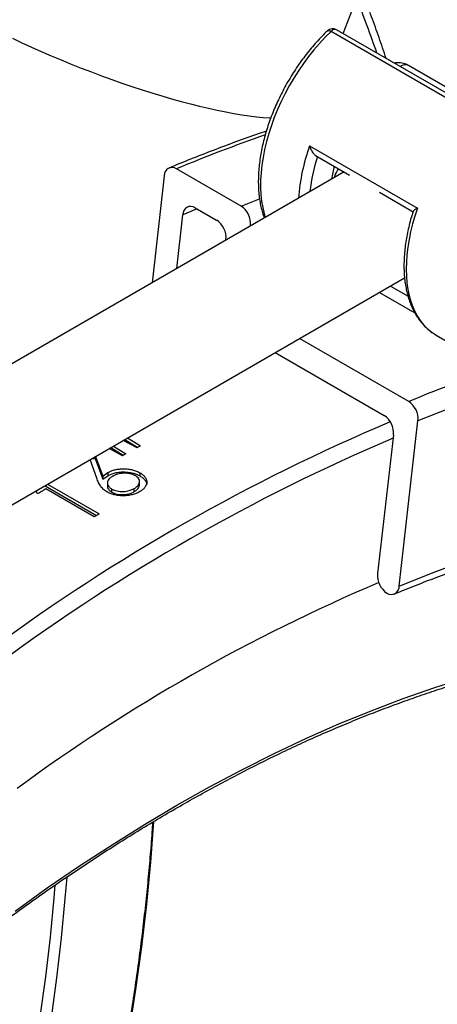
# Model space of a CAD drawing. Units: millimetres. Extents: x 0 to 420, y 0 to 297.
# Drawn here: x 348 to 357, y 153 to 174 of the extents above; entities that cross this region are included whole.
import ezdxf

# ---------------------------------------------------------------- set-up
doc = ezdxf.new("R2010")
doc.units = ezdxf.units.MM

msp = doc.modelspace()

# ---------------------------------------------------------------- linework, layer by layer
at = {"color": 7, "linetype": 'Continuous', "lineweight": 25}
for p, q in [((354.583, 174.076), (356.496, 179.006)), ((358.324, 171.811), (354.317, 174.124)), ((358.444, 171.847), (354.437, 174.16)), ((358.07, 172.064), (355.831, 173.357)), ((358.247, 172.087), (356.008, 173.38)), ((353.849, 171.625), (356.206, 170.265)), ((353.981, 171.415), (354.724, 170.987)), ((352.355, 170.307), (350.941, 171.124)), ((354.601, 171.058), (344.711, 165.349)), ((350.672, 170.971), (350.407, 168.637)), ((355.375, 170.611), (356.11, 170.186)), ((351.347, 170.275), (351.818, 170.003)), ((350.945, 168.947), (351.078, 170.122)), ((352.557, 169.878), (352.558, 169.883)), ((352.021, 169.578), (352.02, 169.568)), ((347.04, 163.614), (355.924, 168.743)), ((355.373, 168.425), (356.148, 167.977)), ((356.612, 167.494), (356.615, 167.492)), ((356.615, 167.492), (357.44, 167.016)), ((356.015, 166.043), (353.631, 167.419)), ((353.098, 167.112), (355.478, 165.738)), ((355.807, 162.013), (356.217, 165.618)), ((355.68, 165.314), (355.336, 162.285)), ((350.079, 165.034), (349.777, 165.194)), ((349.815, 165.216), (350.093, 165.041)), ((349.873, 165.25), (350.153, 165.073)), ((349.762, 164.861), (349.469, 165.016)), ((349.507, 165.038), (349.777, 164.869)), ((349.565, 165.072), (349.836, 164.901)), ((349.207, 164.347), (349.052, 164.775)), ((349.084, 164.794), (349.166, 164.799)), ((349.166, 164.842), (349.166, 164.799)), ((349.166, 164.799), (349.331, 164.348)), ((349.174, 164.846), (349.331, 164.416)), ((349.331, 164.416), (349.442, 164.492)), ((349.442, 164.492), (349.442, 164.424)), ((350.141, 164.487), (350.14, 164.419)), ((348.122, 164.239), (349.248, 163.589)), ((349.331, 164.348), (349.442, 164.424)), ((349.331, 164.416), (349.331, 164.348)), ((347.903, 164.025), (347.872, 164.094)), ((348.07, 164.209), (348.071, 164.202)), ((348.071, 164.202), (349.191, 163.555)), ((349.142, 163.525), (348.085, 164.135)), ((349.528, 164.064), (349.528, 164.132)), ((350.018, 164.076), (350.018, 164.145))]:
    msp.add_line(p, q, dxfattribs=at)
at = {"color": 8, "linetype": 'Continuous', "lineweight": 25}
for p, q in [((355.831, 173.357), (355.812, 173.367)), ((352.355, 170.307), (352.756, 170.471)), ((351.39, 170.25), (351.078, 170.122)), ((352.584, 169.893), (352.558, 169.883)), ((355.613, 168.563), (355.999, 168.34))]:
    msp.add_line(p, q, dxfattribs=at)
at = {"color": 8, "linetype": 'Continuous', "lineweight": 25, "flags": 128}
for points in [[(354.317, 174.124), (354.189, 173.997), (354.064, 173.862), (353.943, 173.721), (353.825, 173.573), (353.712, 173.421), (353.604, 173.263), (353.501, 173.1), (353.404, 172.934), (353.312, 172.765), (353.227, 172.593), (353.149, 172.42), (353.077, 172.245), (353.013, 172.069), (352.956, 171.893), (352.906, 171.718), (352.865, 171.544), (352.831, 171.373), (352.805, 171.204), (352.788, 171.038), (352.779, 170.875), (352.778, 170.718), (352.785, 170.565), (352.801, 170.418), (352.825, 170.277), (352.857, 170.142), (352.88, 170.065)], [(354.239, 174.137), (354.245, 174.141), (354.258, 174.144), (354.275, 174.142), (354.295, 174.135), (354.317, 174.124)], [(356.206, 170.265), (356.149, 170.092), (356.098, 169.92), (356.056, 169.748), (356.021, 169.579), (355.994, 169.412), (355.974, 169.248), (355.963, 169.087), (355.959, 168.931), (355.964, 168.779), (355.977, 168.632), (355.997, 168.492), (356.025, 168.357), (356.061, 168.229), (356.105, 168.108), (356.156, 167.995), (356.215, 167.89), (356.281, 167.793), (356.353, 167.705), (356.432, 167.626), (356.518, 167.556), (356.609, 167.496), (356.612, 167.494)], [(349.906, 152.261), (350.054, 153.204), (350.182, 154.14), (350.291, 155.069), (350.38, 155.989), (350.448, 156.878)], [(348.542, 155.661), (348.504, 155.194), (348.421, 154.332), (348.319, 153.463), (348.199, 152.586)], [(347.965, 152.612), (348.085, 153.485), (348.186, 154.351), (348.269, 155.209), (348.292, 155.491)]]:
    msp.add_lwpolyline(points, dxfattribs=at)
at = {"color": 7, "linetype": 'Continuous', "lineweight": 25, "flags": 128}
for points in [[(347.359, 173.972), (347.564, 173.876), (347.772, 173.78), (347.984, 173.685), (348.199, 173.592), (348.417, 173.501), (348.636, 173.411), (348.857, 173.323), (349.08, 173.238), (349.302, 173.155), (349.525, 173.074), (349.747, 172.996), (349.968, 172.921), (350.187, 172.849), (350.405, 172.781), (350.62, 172.715), (350.832, 172.654), (351.04, 172.596), (351.245, 172.541), (351.445, 172.491), (351.64, 172.445), (351.83, 172.403), (352.015, 172.365), (352.193, 172.332), (352.365, 172.303), (352.529, 172.279), (352.687, 172.259), (352.836, 172.243), (352.978, 172.233), (353.004, 172.231)], [(356.99, 165.928), (356.217, 165.618)], [(349.43, 164.268), (349.43, 164.234), (349.43, 164.2)], [(350.132, 164.226), (350.132, 164.261), (350.132, 164.295)], [(355.807, 162.013), (356.51, 162.294), (357.211, 162.555)], [(347.413, 154.92), (348.117, 155.423), (348.824, 155.906), (349.532, 156.368), (350.241, 156.81), (350.951, 157.23), (351.66, 157.629), (352.369, 158.006), (353.077, 158.361), (353.784, 158.694), (354.489, 159.005), (355.191, 159.293), (355.89, 159.558), (356.586, 159.8), (357.278, 160.018)]]:
    msp.add_lwpolyline(points, dxfattribs=at)
at = {"color": 8, "linetype": 'Continuous', "lineweight": 25}
for centre, radius, start, end in [((330.783, 165.182), 25.957, 19.0415, 21.834), ((354.402, 174.061), 0.106, 70.364, 143.2712), ((355.938, 173.224), 0.171, 65.7965, 128.8128), ((364.416, 138.708), 35.105, 109.186, 112.5721), ((357.813, 170.19), 4.215, 160.1004, 175.9967), ((357.783, 170.196), 3.951, 162.3443, 173.7238), ((368.777, 135.351), 33.239, 108.5672, 112.5783), ((372.158, 126.352), 42.591, 112.8593, 126.3281), ((372.262, 126.178), 42.44, 113.0103, 126.3647)]:
    msp.add_arc(centre, radius, start, end, dxfattribs=at)
at = {"color": 7, "linetype": 'Continuous', "lineweight": 25}
for centre, radius, start, end in [((354.354, 174.016), 0.167, 60.0027, 133.7411), ((350.845, 170.979), 0.173, 56.5464, 182.611), ((357.288, 170.503), 2.983, 166.8254, 172.3007), ((351.251, 170.13), 0.173, 56.5464, 182.611), ((352.101, 169.925), 0.459, 354.7336, 56.3555), ((351.564, 169.62), 0.459, 354.7336, 56.3555), ((355.76, 165.661), 0.459, 354.7336, 56.3555), ((355.223, 165.356), 0.459, 354.7336, 56.3555), ((369.908, 128.344), 41.705, 118.7688, 118.885), ((369.61, 128.892), 41.081, 118.2694, 118.3856), ((371.032, 125.944), 44.619, 120.9712, 121.2628), ((371.293, 125.707), 44.893, 121.1297, 121.4003), ((372.201, 125.345), 44.603, 120.971, 121.1296), ((370.536, 126.2), 38.965, 112.9188, 126.3161), ((355.793, 162.243), 0.459, 174.7336, 236.3555), ((355.634, 162.005), 0.173, 236.5464, 2.611)]:
    msp.add_arc(centre, radius, start, end, dxfattribs=at)
for points, knots in [([(355.521, 173.535), (355.47, 173.687), (355.368, 173.993), (355.204, 174.444), (355.07, 174.801), (354.988, 175.004), (354.965, 175.06)], [0, 0, 0, 0, 0.292523, 0.589237, 0.885908, 1, 1, 1, 1]), ([(354.239, 174.136), (354.217, 174.116), (354.156, 174.056), (354.056, 173.952), (353.94, 173.824), (353.828, 173.689), (353.72, 173.55), (353.616, 173.406), (353.516, 173.258), (353.421, 173.106), (353.331, 172.951), (353.247, 172.793), (353.168, 172.632), (353.094, 172.47), (353.027, 172.307), (352.966, 172.143), (352.912, 171.979), (352.864, 171.814), (352.824, 171.651), (352.79, 171.489), (352.763, 171.328), (352.744, 171.17), (352.732, 171.014), (352.727, 170.862), (352.73, 170.713), (352.741, 170.568), (352.759, 170.428), (352.785, 170.294), (352.817, 170.167), (352.844, 170.089), (352.857, 170.051)], [0, 0, 0, 0, 0.019248, 0.055649, 0.092029, 0.12839, 0.164734, 0.201064, 0.237385, 0.2737, 0.310012, 0.346325, 0.382642, 0.418966, 0.455302, 0.491652, 0.528021, 0.564413, 0.60083, 0.637275, 0.673751, 0.71026, 0.7468, 0.783371, 0.819968, 0.856581, 0.893193, 0.92978, 0.966313, 1, 1, 1, 1]), ([(356.008, 173.379), (356.001, 173.383), (355.976, 173.398), (355.929, 173.417), (355.869, 173.434), (355.809, 173.441), (355.753, 173.44), (355.718, 173.433), (355.703, 173.43)], [0, 0, 0, 0, 0.076673, 0.277765, 0.473961, 0.664478, 0.854068, 1, 1, 1, 1]), ([(352.904, 171.946), (352.865, 171.933), (352.662, 171.865), (352.294, 171.733), (351.801, 171.55), (351.315, 171.361), (350.974, 171.224), (350.799, 171.151), (350.78, 171.143)], [0, 0, 0, 0, 0.05537, 0.288051, 0.520744, 0.753449, 0.973933, 1, 1, 1, 1]), ([(353.849, 171.625), (353.849, 171.625), (353.857, 171.599), (353.871, 171.559), (353.897, 171.509), (353.923, 171.468), (353.952, 171.434), (353.974, 171.421), (353.982, 171.416)], [0, 0, 0, 0, 0.004111, 0.317233, 0.477854, 0.642604, 0.88026, 1, 1, 1, 1]), ([(356.206, 170.265), (356.206, 170.264), (356.186, 170.254), (356.158, 170.238), (356.132, 170.219), (356.117, 170.205), (356.115, 170.198), (356.114, 170.195)], [0, 0, 0, 0, 0.005241, 0.404441, 0.609218, 0.819257, 1, 1, 1, 1]), ([(356.113, 170.196), (356.102, 170.162), (356.073, 170.074), (356.034, 169.931), (355.995, 169.768), (355.964, 169.606), (355.939, 169.446), (355.922, 169.288), (355.912, 169.133), (355.909, 168.982), (355.915, 168.834), (355.927, 168.691), (355.948, 168.552), (355.976, 168.419), (356.011, 168.292), (356.054, 168.17), (356.104, 168.056), (356.162, 167.949), (356.226, 167.849), (356.297, 167.758), (356.374, 167.675), (356.457, 167.6), (356.536, 167.54), (356.59, 167.508), (356.612, 167.495)], [0, 0, 0, 0, 0.028981, 0.076203, 0.12346, 0.170754, 0.218089, 0.265466, 0.312885, 0.360341, 0.407828, 0.455332, 0.502825, 0.550277, 0.597645, 0.64488, 0.691925, 0.738721, 0.785218, 0.831381, 0.877202, 0.922702, 0.967937, 1, 1, 1, 1]), ([(356.18, 90.557), (356.265, 90.62), (356.511, 90.802), (356.917, 91.11), (357.398, 91.483), (357.877, 91.863), (358.356, 92.251), (358.832, 92.646), (359.307, 93.048), (359.781, 93.457), (360.252, 93.873), (360.722, 94.296), (361.189, 94.726), (361.655, 95.162), (362.118, 95.606), (362.579, 96.055), (363.037, 96.512), (363.493, 96.974), (363.946, 97.443), (364.397, 97.918), (364.844, 98.399), (365.289, 98.886), (365.731, 99.378), (366.169, 99.877), (366.605, 100.381), (367.037, 100.89), (367.465, 101.405), (367.89, 101.925), (368.312, 102.451), (368.73, 102.981), (369.144, 103.516), (369.554, 104.056), (369.961, 104.601), (370.363, 105.15), (370.761, 105.704), (371.155, 106.262), (371.545, 106.825), (371.93, 107.391), (372.311, 107.961), (372.687, 108.536), (373.059, 109.114), (373.426, 109.695), (373.788, 110.28), (374.145, 110.869), (374.498, 111.46), (374.845, 112.055), (375.188, 112.653), (375.525, 113.253), (375.857, 113.856), (376.183, 114.462), (376.504, 115.07), (376.82, 115.68), (377.13, 116.293), (377.435, 116.908), (377.734, 117.524), (378.027, 118.143), (378.315, 118.763), (378.596, 119.384), (378.872, 120.007), (379.142, 120.631), (379.406, 121.256), (379.663, 121.882), (379.915, 122.509), (380.16, 123.137), (380.399, 123.765), (380.632, 124.394), (380.858, 125.022), (381.079, 125.651), (381.292, 126.28), (381.499, 126.909), (381.7, 127.538), (381.894, 128.166), (382.081, 128.794), (382.262, 129.421), (382.436, 130.047), (382.603, 130.673), (382.763, 131.297), (382.917, 131.92), (383.064, 132.541), (383.204, 133.162), (383.336, 133.78), (383.462, 134.397), (383.581, 135.012), (383.693, 135.625), (383.798, 136.235), (383.896, 136.844), (383.987, 137.45), (384.071, 138.053), (384.148, 138.654), (384.217, 139.252), (384.279, 139.847), (384.335, 140.439), (384.383, 141.028), (384.423, 141.614), (384.457, 142.196), (384.483, 142.774), (384.503, 143.349), (384.514, 143.92), (384.519, 144.487), (384.517, 145.05), (384.507, 145.608), (384.49, 146.163), (384.466, 146.713), (384.434, 147.258), (384.395, 147.799), (384.35, 148.335), (384.296, 148.866), (384.236, 149.392), (384.169, 149.913), (384.094, 150.428), (384.012, 150.938), (383.923, 151.443), (383.827, 151.942), (383.724, 152.435), (383.613, 152.923), (383.496, 153.404), (383.371, 153.88), (383.24, 154.349), (383.102, 154.812), (382.956, 155.269), (382.804, 155.72), (382.645, 156.163), (382.479, 156.6), (382.306, 157.031), (382.126, 157.454), (381.94, 157.871), (381.746, 158.28), (381.547, 158.682), (381.34, 159.078), (381.127, 159.465), (380.908, 159.846), (380.682, 160.218), (380.45, 160.584), (380.211, 160.941), (379.966, 161.291), (379.715, 161.633), (379.458, 161.967), (379.194, 162.294), (378.925, 162.612), (378.649, 162.922), (378.368, 163.224), (378.081, 163.518), (377.788, 163.803), (377.489, 164.08), (377.184, 164.349), (376.874, 164.609), (376.559, 164.86), (376.238, 165.104), (375.911, 165.338), (375.581, 165.563), (375.357, 165.706), (375.246, 165.777)], [0, 0, 0, 0, 0.0035496, 0.0102903, 0.0170308, 0.0237711, 0.0305112, 0.0372512, 0.043991, 0.0507305, 0.0574699, 0.0642091, 0.0709482, 0.077687, 0.0844257, 0.0911642, 0.0979026, 0.1046407, 0.1113787, 0.1181166, 0.1248543, 0.1315919, 0.1383293, 0.1450666, 0.1518037, 0.1585407, 0.1652776, 0.1720144, 0.1787511, 0.1854877, 0.1922242, 0.1989606, 0.2056969, 0.2124331, 0.2191692, 0.2259053, 0.2326413, 0.2393773, 0.2461132, 0.2528491, 0.2595849, 0.2663207, 0.2730564, 0.2797922, 0.2865279, 0.2932637, 0.2999994, 0.3067351, 0.3134709, 0.3202066, 0.3269424, 0.3336782, 0.340414, 0.3471499, 0.3538858, 0.3606218, 0.3673578, 0.3740939, 0.3808301, 0.3875663, 0.3943026, 0.401039, 0.4077755, 0.4145121, 0.4212488, 0.4279856, 0.4347226, 0.4414596, 0.4481968, 0.4549341, 0.4616716, 0.4684092, 0.4751469, 0.4818848, 0.4886229, 0.4953611, 0.5020995, 0.5088381, 0.5155768, 0.5223157, 0.5290549, 0.5357942, 0.5425336, 0.5492733, 0.5560132, 0.5627533, 0.5694936, 0.576234, 0.5829747, 0.5897155, 0.5964566, 0.6031978, 0.6099392, 0.6166809, 0.6234226, 0.6301646, 0.6369067, 0.6436489, 0.6503913, 0.6571338, 0.6638764, 0.670619, 0.6773618, 0.6841045, 0.6908473, 0.6975901, 0.7043328, 0.7110754, 0.7178179, 0.7245603, 0.7313024, 0.7380442, 0.7447858, 0.7515269, 0.7582677, 0.765008, 0.7717477, 0.7784867, 0.7852251, 0.7919627, 0.7986994, 0.8054352, 0.81217, 0.8189037, 0.8256361, 0.8323673, 0.8390971, 0.8458254, 0.8525522, 0.8592774, 0.8660008, 0.8727225, 0.8794423, 0.8861602, 0.8928762, 0.8995902, 0.9063021, 0.9130121, 0.9197201, 0.926426, 0.93313, 0.9398321, 0.9465324, 0.9532309, 0.9599278, 0.9666232, 0.9733172, 0.98001, 0.9867018, 0.9933927, 1, 1, 1, 1]), ([(349.442, 164.492), (349.454, 164.498), (349.478, 164.511), (349.516, 164.528), (349.558, 164.543), (349.616, 164.558), (349.694, 164.571), (349.792, 164.575), (349.889, 164.57), (349.967, 164.556), (350.026, 164.539), (350.067, 164.524), (350.106, 164.507), (350.129, 164.494), (350.141, 164.487)], [0, 0, 0, 0, 0.062555, 0.125092, 0.187628, 0.25016, 0.375073, 0.50003, 0.624974, 0.749841, 0.812497, 0.874909, 0.937444, 1, 1, 1, 1]), ([(349.442, 164.424), (349.454, 164.43), (349.477, 164.443), (349.516, 164.46), (349.557, 164.474), (349.615, 164.49), (349.693, 164.503), (349.791, 164.507), (349.888, 164.501), (349.966, 164.487), (350.024, 164.47), (350.066, 164.455), (350.105, 164.438), (350.128, 164.425), (350.14, 164.419)], [0, 0, 0, 0, 0.062498, 0.12498, 0.187466, 0.249953, 0.374802, 0.499738, 0.624703, 0.749633, 0.812293, 0.874797, 0.937388, 1, 1, 1, 1]), ([(350.042, 164.425), (350.033, 164.429), (350.016, 164.438), (349.988, 164.45), (349.957, 164.46), (349.925, 164.468), (349.891, 164.473), (349.845, 164.477), (349.787, 164.477), (349.718, 164.471), (349.663, 164.459), (349.622, 164.447), (349.593, 164.436), (349.566, 164.423), (349.549, 164.414), (349.541, 164.41)], [0, 0, 0, 0, 0.062532, 0.125051, 0.187556, 0.250075, 0.312584, 0.375111, 0.500013, 0.624958, 0.749859, 0.813202, 0.87492, 0.937452, 1, 1, 1, 1]), ([(350.141, 164.487), (350.152, 164.48), (350.176, 164.466), (350.207, 164.443), (350.234, 164.418), (350.263, 164.383), (350.288, 164.336), (350.296, 164.278), (350.283, 164.221), (350.256, 164.175), (350.226, 164.14), (350.199, 164.116), (350.168, 164.093), (350.145, 164.079), (350.134, 164.072)], [0, 0, 0, 0, 0.06256, 0.125095, 0.187073, 0.250165, 0.375234, 0.499954, 0.62488, 0.749826, 0.813222, 0.874907, 0.937441, 1, 1, 1, 1]), ([(349.418, 164.073), (349.403, 164.082), (349.373, 164.101), (349.336, 164.132), (349.304, 164.166), (349.274, 164.204), (349.249, 164.248), (349.226, 164.296), (349.214, 164.33), (349.207, 164.347)], [0, 0, 0, 0, 0.125002, 0.249958, 0.374963, 0.499953, 0.663856, 0.825032, 1, 1, 1, 1]), ([(349.541, 164.41), (349.531, 164.403), (349.51, 164.391), (349.483, 164.37), (349.458, 164.344), (349.437, 164.311), (349.428, 164.273), (349.433, 164.234), (349.449, 164.2), (349.472, 164.173), (349.497, 164.151), (349.518, 164.138), (349.528, 164.132)], [0, 0, 0, 0, 0.083976, 0.166407, 0.250175, 0.375089, 0.499995, 0.62569, 0.749866, 0.833258, 0.916083, 1, 1, 1, 1]), ([(350.018, 164.145), (350.029, 164.151), (350.05, 164.163), (350.076, 164.185), (350.102, 164.211), (350.123, 164.244), (350.131, 164.276), (350.133, 164.302), (350.13, 164.328), (350.117, 164.359), (350.094, 164.386), (350.075, 164.402), (350.061, 164.413), (350.049, 164.42), (350.042, 164.425)], [0, 0, 0, 0, 0.083859, 0.166087, 0.250165, 0.375106, 0.500079, 0.563211, 0.62435, 0.750019, 0.87488, 0.906616, 0.937442, 1, 1, 1, 1]), ([(350.018, 164.076), (350.028, 164.083), (350.049, 164.095), (350.076, 164.116), (350.102, 164.142), (350.122, 164.175), (350.131, 164.205), (350.131, 164.222), (350.131, 164.226)], [0, 0, 0, 0, 0.1550043, 0.3070015, 0.4624313, 0.6934483, 0.9245925, 1, 1, 1, 1]), ([(350.14, 164.419), (350.151, 164.412), (350.175, 164.397), (350.206, 164.374), (350.233, 164.349), (350.261, 164.314), (350.283, 164.281), (350.285, 164.255), (350.286, 164.249)], [0, 0, 0, 0, 0.150954, 0.301846, 0.451291, 0.603593, 0.905262, 1, 1, 1, 1]), ([(350.134, 164.072), (350.122, 164.065), (350.097, 164.052), (350.058, 164.035), (350.015, 164.02), (349.955, 164.003), (349.875, 163.989), (349.776, 163.983), (349.676, 163.99), (349.596, 164.004), (349.536, 164.021), (349.494, 164.036), (349.454, 164.053), (349.43, 164.066), (349.418, 164.073)], [0, 0, 0, 0, 0.062557, 0.125086, 0.187609, 0.250168, 0.3751, 0.499995, 0.624269, 0.750757, 0.813121, 0.875431, 0.936991, 1, 1, 1, 1]), ([(349.431, 164.2), (349.432, 164.188), (349.433, 164.164), (349.449, 164.132), (349.472, 164.105), (349.497, 164.083), (349.518, 164.07), (349.528, 164.064)], [0, 0, 0, 0, 0.2285685, 0.4844272, 0.6562964, 0.8270167, 1, 1, 1, 1]), ([(349.528, 164.132), (349.536, 164.128), (349.553, 164.118), (349.59, 164.103), (349.641, 164.089), (349.708, 164.08), (349.777, 164.079), (349.845, 164.085), (349.903, 164.097), (349.948, 164.112), (349.985, 164.127), (350.007, 164.139), (350.018, 164.145)], [0, 0, 0, 0, 0.062565, 0.125106, 0.249967, 0.37488, 0.49986, 0.628198, 0.749806, 0.83382, 0.916041, 1, 1, 1, 1]), ([(349.528, 164.064), (349.536, 164.06), (349.553, 164.05), (349.59, 164.035), (349.641, 164.021), (349.708, 164.012), (349.777, 164.011), (349.845, 164.017), (349.902, 164.029), (349.948, 164.043), (349.985, 164.059), (350.007, 164.07), (350.018, 164.076)], [0, 0, 0, 0, 0.062626, 0.125225, 0.250184, 0.375154, 0.500146, 0.628457, 0.750002, 0.833956, 0.916111, 1, 1, 1, 1]), ([(355.699, 161.841), (355.779, 161.874), (356.01, 161.969), (356.391, 162.119), (356.843, 162.29), (357.293, 162.452), (357.742, 162.605), (358.19, 162.749), (358.635, 162.884), (359.079, 163.01), (359.521, 163.127), (359.961, 163.235), (360.399, 163.333), (360.835, 163.423), (361.268, 163.504), (361.699, 163.575), (362.127, 163.638), (362.553, 163.691), (362.976, 163.735), (363.396, 163.77), (363.814, 163.795), (364.228, 163.812), (364.64, 163.819), (365.048, 163.817), (365.452, 163.806), (365.854, 163.785), (366.252, 163.756), (366.646, 163.717), (367.037, 163.669), (367.424, 163.611), (367.807, 163.545), (368.186, 163.469), (368.562, 163.385), (368.933, 163.291), (369.3, 163.188), (369.662, 163.076), (370.02, 162.954), (370.374, 162.824), (370.723, 162.685), (371.068, 162.537), (371.407, 162.379), (371.671, 162.25), (371.819, 162.17), (371.858, 162.15)], [0, 0, 0, 0, 0.013137, 0.038126, 0.063116, 0.088106, 0.113098, 0.138091, 0.163086, 0.188084, 0.213083, 0.238085, 0.263091, 0.288099, 0.313112, 0.338129, 0.36315, 0.388176, 0.413208, 0.438246, 0.46329, 0.48834, 0.513398, 0.538464, 0.563537, 0.588619, 0.613709, 0.638808, 0.663917, 0.689034, 0.714161, 0.739298, 0.764443, 0.789598, 0.814761, 0.839933, 0.865113, 0.890301, 0.915495, 0.940695, 0.965901, 0.99111, 1, 1, 1, 1]), ([(372.813, 161.598), (372.886, 161.552), (373.064, 161.439), (373.342, 161.249), (373.646, 161.03), (373.945, 160.803), (374.239, 160.567), (374.526, 160.322), (374.809, 160.07), (375.085, 159.808), (375.356, 159.539), (375.621, 159.261), (375.88, 158.975), (376.133, 158.682), (376.38, 158.38), (376.621, 158.07), (376.856, 157.752), (377.084, 157.427), (377.307, 157.094), (377.523, 156.754), (377.733, 156.406), (377.937, 156.05), (378.134, 155.687), (378.324, 155.317), (378.508, 154.94), (378.686, 154.556), (378.857, 154.164), (379.022, 153.766), (379.179, 153.361), (379.33, 152.949), (379.475, 152.531), (379.612, 152.106), (379.743, 151.675), (379.867, 151.237), (379.984, 150.793), (380.094, 150.344), (380.198, 149.888), (380.294, 149.426), (380.383, 148.958), (380.466, 148.485), (380.541, 148.006), (380.61, 147.522), (380.671, 147.033), (380.725, 146.538), (380.772, 146.038), (380.813, 145.533), (380.846, 145.023), (380.871, 144.509), (380.89, 143.99), (380.902, 143.466), (380.906, 142.939), (380.904, 142.406), (380.894, 141.87), (380.877, 141.33), (380.853, 140.786), (380.822, 140.238), (380.783, 139.687), (380.738, 139.132), (380.685, 138.574), (380.626, 138.013), (380.559, 137.449), (380.485, 136.882), (380.404, 136.312), (380.316, 135.74), (380.221, 135.165), (380.119, 134.588), (380.01, 134.008), (379.894, 133.427), (379.772, 132.843), (379.642, 132.258), (379.505, 131.671), (379.362, 131.083), (379.212, 130.493), (379.055, 129.903), (378.891, 129.311), (378.721, 128.718), (378.544, 128.125), (378.36, 127.53), (378.17, 126.936), (377.974, 126.341), (377.77, 125.746), (377.561, 125.151), (377.345, 124.556), (377.123, 123.961), (376.894, 123.367), (376.66, 122.773), (376.419, 122.18), (376.172, 121.588), (375.919, 120.996), (375.66, 120.406), (375.395, 119.818), (375.124, 119.23), (374.848, 118.644), (374.566, 118.06), (374.278, 117.478), (373.985, 116.898), (373.686, 116.319), (373.382, 115.744), (373.072, 115.17), (372.757, 114.599), (372.437, 114.031), (372.112, 113.466), (371.781, 112.903), (371.446, 112.344), (371.106, 111.788), (370.761, 111.235), (370.411, 110.686), (370.057, 110.14), (369.698, 109.599), (369.335, 109.061), (368.967, 108.527), (368.596, 107.997), (368.22, 107.472), (367.839, 106.951), (367.455, 106.435), (367.067, 105.923), (366.675, 105.416), (366.28, 104.915), (365.88, 104.418), (365.478, 103.926), (365.072, 103.44), (364.662, 102.959), (364.25, 102.483), (363.834, 102.014), (363.415, 101.55), (362.993, 101.092), (362.569, 100.639), (362.141, 100.193), (361.712, 99.754), (361.279, 99.32), (360.845, 98.893), (360.408, 98.472), (359.969, 98.058), (359.527, 97.651), (359.084, 97.251), (358.639, 96.857), (358.192, 96.471), (357.744, 96.091), (357.294, 95.719), (356.843, 95.354), (356.39, 94.997), (355.944, 94.653), (355.605, 94.397), (355.417, 94.258), (355.374, 94.225)], [0, 0, 0, 0, 0.004973, 0.012121, 0.019269, 0.026415, 0.03356, 0.040704, 0.047846, 0.054986, 0.062123, 0.069259, 0.076392, 0.083523, 0.090651, 0.097776, 0.104899, 0.112019, 0.119137, 0.126252, 0.133364, 0.140475, 0.147583, 0.154688, 0.161792, 0.168893, 0.175993, 0.183091, 0.190188, 0.197283, 0.204376, 0.211468, 0.218559, 0.22565, 0.232739, 0.239827, 0.246915, 0.254002, 0.261088, 0.268174, 0.275259, 0.282344, 0.289429, 0.296514, 0.303598, 0.310683, 0.317767, 0.324851, 0.331935, 0.33902, 0.346104, 0.353188, 0.360273, 0.367357, 0.374442, 0.381527, 0.388612, 0.395698, 0.402783, 0.409869, 0.416955, 0.424041, 0.431127, 0.438214, 0.445301, 0.452388, 0.459475, 0.466563, 0.47365, 0.480738, 0.487827, 0.494915, 0.502004, 0.509093, 0.516182, 0.523271, 0.53036, 0.53745, 0.54454, 0.55163, 0.55872, 0.56581, 0.572901, 0.579991, 0.587082, 0.594173, 0.601264, 0.608355, 0.615446, 0.622538, 0.629629, 0.636721, 0.643812, 0.650904, 0.657996, 0.665088, 0.672179, 0.679271, 0.686363, 0.693455, 0.700547, 0.707639, 0.714731, 0.721823, 0.728915, 0.736007, 0.743099, 0.750191, 0.757283, 0.764374, 0.771466, 0.778558, 0.785649, 0.792741, 0.799832, 0.806923, 0.814014, 0.821105, 0.828196, 0.835287, 0.842378, 0.849468, 0.856558, 0.863649, 0.870739, 0.877828, 0.884918, 0.892007, 0.899097, 0.906186, 0.913274, 0.920363, 0.927451, 0.93454, 0.941628, 0.948715, 0.955803, 0.96289, 0.969977, 0.977064, 0.98415, 0.991236, 0.997949, 1, 1, 1, 1]), ([(323.894, 110.35), (323.894, 110.439), (323.895, 110.697), (323.901, 111.129), (323.915, 111.644), (323.937, 112.164), (323.966, 112.687), (324.002, 113.214), (324.045, 113.745), (324.095, 114.278), (324.153, 114.815), (324.217, 115.355), (324.289, 115.897), (324.367, 116.442), (324.453, 116.99), (324.545, 117.541), (324.645, 118.093), (324.752, 118.648), (324.865, 119.204), (324.986, 119.763), (325.113, 120.323), (325.248, 120.884), (325.389, 121.447), (325.537, 122.012), (325.691, 122.577), (325.853, 123.143), (326.02, 123.71), (326.195, 124.278), (326.376, 124.846), (326.564, 125.414), (326.758, 125.982), (326.959, 126.551), (327.166, 127.119), (327.379, 127.687), (327.598, 128.255), (327.824, 128.822), (328.056, 129.388), (328.294, 129.954), (328.538, 130.518), (328.788, 131.081), (329.043, 131.643), (329.305, 132.203), (329.572, 132.762), (329.845, 133.319), (330.124, 133.874), (330.408, 134.426), (330.697, 134.977), (330.992, 135.525), (331.292, 136.071), (331.598, 136.613), (331.908, 137.154), (332.224, 137.691), (332.545, 138.225), (332.87, 138.755), (333.2, 139.283), (333.535, 139.806), (333.875, 140.326), (334.219, 140.843), (334.567, 141.355), (334.92, 141.863), (335.277, 142.367), (335.639, 142.867), (336.004, 143.362), (336.373, 143.852), (336.746, 144.338), (337.123, 144.819), (337.504, 145.294), (337.888, 145.765), (338.275, 146.23), (338.666, 146.69), (339.06, 147.145), (339.457, 147.594), (339.858, 148.037), (340.261, 148.474), (340.667, 148.905), (341.076, 149.33), (341.487, 149.749), (341.901, 150.161), (342.317, 150.567), (342.735, 150.967), (343.156, 151.36), (343.578, 151.746), (344.003, 152.125), (344.429, 152.497), (344.857, 152.862), (345.287, 153.22), (345.718, 153.571), (346.151, 153.915), (346.584, 154.25), (347.019, 154.579), (347.455, 154.9), (347.891, 155.213), (348.329, 155.518), (348.767, 155.816), (349.206, 156.105), (349.645, 156.387), (350.084, 156.66), (350.523, 156.925), (350.963, 157.182), (351.403, 157.431), (351.842, 157.671), (352.281, 157.903), (352.72, 158.127), (353.158, 158.342), (353.595, 158.548), (354.032, 158.746), (354.468, 158.934), (354.903, 159.115), (355.336, 159.286), (355.769, 159.448), (356.2, 159.602), (356.63, 159.747), (357.058, 159.882), (357.484, 160.009), (357.909, 160.127), (358.332, 160.235), (358.753, 160.335), (359.171, 160.425), (359.588, 160.507), (360.002, 160.579), (360.413, 160.642), (360.822, 160.696), (361.229, 160.74), (361.632, 160.775), (362.033, 160.802), (362.431, 160.818), (362.826, 160.826), (363.217, 160.824), (363.605, 160.814), (363.99, 160.794), (364.372, 160.764), (364.749, 160.726), (365.123, 160.678), (365.494, 160.621), (365.86, 160.555), (366.223, 160.479), (366.581, 160.395), (366.935, 160.301), (367.285, 160.198), (367.631, 160.086), (367.972, 159.965), (368.309, 159.835), (368.64, 159.696), (368.896, 159.582), (369.039, 159.512), (369.074, 159.494)], [0, 0, 0, 0, 0.003706, 0.01075, 0.017795, 0.024839, 0.031884, 0.038929, 0.045974, 0.053019, 0.060064, 0.067109, 0.074154, 0.0812, 0.088245, 0.095291, 0.102337, 0.109383, 0.116429, 0.123475, 0.130522, 0.137568, 0.144615, 0.151661, 0.158708, 0.165755, 0.172802, 0.17985, 0.186897, 0.193944, 0.200992, 0.208039, 0.215087, 0.222135, 0.229183, 0.236231, 0.243279, 0.250327, 0.257375, 0.264423, 0.271471, 0.278519, 0.285568, 0.292616, 0.299664, 0.306713, 0.313761, 0.32081, 0.327858, 0.334907, 0.341955, 0.349004, 0.356052, 0.363101, 0.370149, 0.377198, 0.384246, 0.391294, 0.398343, 0.405391, 0.412439, 0.419487, 0.426536, 0.433584, 0.440632, 0.44768, 0.454728, 0.461776, 0.468823, 0.475871, 0.482919, 0.489966, 0.497013, 0.504061, 0.511108, 0.518155, 0.525202, 0.532249, 0.539296, 0.546342, 0.553389, 0.560435, 0.567481, 0.574527, 0.581573, 0.588619, 0.595665, 0.60271, 0.609756, 0.616801, 0.623846, 0.630891, 0.637936, 0.64498, 0.652025, 0.65907, 0.666114, 0.673158, 0.680202, 0.687246, 0.69429, 0.701334, 0.708378, 0.715422, 0.722466, 0.72951, 0.736554, 0.743598, 0.750642, 0.757687, 0.764731, 0.771776, 0.778821, 0.785866, 0.792911, 0.799957, 0.807004, 0.814051, 0.821098, 0.828146, 0.835195, 0.842245, 0.849296, 0.856347, 0.8634, 0.870453, 0.877508, 0.884564, 0.891621, 0.898679, 0.905739, 0.912801, 0.919863, 0.926928, 0.933993, 0.941061, 0.948129, 0.9552, 0.962271, 0.969344, 0.976418, 0.983493, 0.990569, 0.997647, 1, 1, 1, 1]), ([(367.967, 159.965), (367.969, 159.964), (368.065, 159.886), (368.249, 159.726), (368.519, 159.483), (368.783, 159.231), (369.041, 158.971), (369.293, 158.702), (369.54, 158.426), (369.78, 158.141), (370.015, 157.848), (370.243, 157.548), (370.465, 157.24), (370.681, 156.924), (370.891, 156.6), (371.094, 156.269), (371.291, 155.93), (371.482, 155.584), (371.666, 155.231), (371.844, 154.87), (372.015, 154.502), (372.179, 154.128), (372.337, 153.746), (372.488, 153.358), (372.632, 152.963), (372.77, 152.561), (372.901, 152.153), (373.025, 151.739), (373.142, 151.318), (373.252, 150.891), (373.355, 150.458), (373.452, 150.019), (373.541, 149.574), (373.623, 149.124), (373.699, 148.668), (373.767, 148.206), (373.828, 147.739), (373.882, 147.267), (373.929, 146.79), (373.969, 146.307), (374.001, 145.82), (374.027, 145.329), (374.045, 144.832), (374.057, 144.331), (374.061, 143.826), (374.058, 143.317), (374.048, 142.803), (374.03, 142.286), (374.006, 141.765), (373.974, 141.24), (373.935, 140.712), (373.889, 140.18), (373.836, 139.645), (373.776, 139.107), (373.708, 138.566), (373.634, 138.023), (373.553, 137.476), (373.464, 136.927), (373.369, 136.376), (373.266, 135.823), (373.157, 135.267), (373.04, 134.71), (372.917, 134.151), (372.787, 133.59), (372.65, 133.028), (372.506, 132.465), (372.356, 131.9), (372.198, 131.334), (372.034, 130.768), (371.864, 130.201), (371.686, 129.633), (371.503, 129.065), (371.312, 128.496), (371.116, 127.928), (370.912, 127.359), (370.703, 126.791), (370.487, 126.223), (370.265, 125.655), (370.037, 125.089), (369.803, 124.523), (369.562, 123.958), (369.316, 123.394), (369.064, 122.831), (368.806, 122.27), (368.542, 121.711), (368.272, 121.153), (367.997, 120.597), (367.716, 120.043), (367.43, 119.491), (367.138, 118.941), (366.841, 118.394), (366.539, 117.849), (366.231, 117.308), (365.919, 116.769), (365.601, 116.233), (365.279, 115.7), (364.951, 115.171), (364.619, 114.645), (364.282, 114.123), (363.941, 113.604), (363.595, 113.09), (363.245, 112.579), (362.89, 112.072), (362.532, 111.57), (362.169, 111.072), (361.802, 110.579), (361.431, 110.091), (361.056, 109.607), (360.678, 109.128), (360.296, 108.654), (359.911, 108.186), (359.522, 107.723), (359.13, 107.265), (358.734, 106.813), (358.336, 106.366), (357.934, 105.925), (357.53, 105.491), (357.123, 105.062), (356.713, 104.639), (356.301, 104.223), (355.886, 103.813), (355.469, 103.41), (355.05, 103.013), (354.628, 102.623), (354.205, 102.239), (353.78, 101.863), (353.352, 101.494), (352.924, 101.131), (352.494, 100.776), (352.062, 100.428), (351.629, 100.088), (351.195, 99.755), (350.76, 99.43), (350.323, 99.112), (349.886, 98.802), (349.449, 98.5), (349.01, 98.205), (348.572, 97.919), (348.132, 97.641), (347.693, 97.371), (347.253, 97.109), (346.814, 96.855), (346.374, 96.61), (345.935, 96.373), (345.496, 96.144), (345.058, 95.924), (344.62, 95.713), (344.183, 95.51), (343.746, 95.316), (343.311, 95.13), (342.877, 94.954), (342.443, 94.786), (342.011, 94.627), (341.581, 94.477), (341.152, 94.336), (340.724, 94.204), (340.298, 94.081), (339.874, 93.967), (339.452, 93.862), (339.033, 93.766), (338.615, 93.679), (338.199, 93.601), (337.786, 93.533), (337.376, 93.474), (336.968, 93.424), (336.562, 93.383), (336.16, 93.351), (335.76, 93.329), (335.364, 93.316), (334.97, 93.312), (334.58, 93.317), (334.193, 93.331), (333.81, 93.355), (333.43, 93.388), (333.053, 93.431), (332.681, 93.482), (332.312, 93.543), (331.947, 93.613), (331.586, 93.692), (331.23, 93.78), (330.877, 93.877), (330.529, 93.984), (330.232, 94.083), (330.053, 94.149), (329.987, 94.174)], [0, 0, 0, 0, 0.000119, 0.005676, 0.011233, 0.016789, 0.022344, 0.027898, 0.033451, 0.039002, 0.044553, 0.050102, 0.055651, 0.061198, 0.066744, 0.072289, 0.077833, 0.083375, 0.088917, 0.094458, 0.099998, 0.105537, 0.111075, 0.116613, 0.12215, 0.127686, 0.133222, 0.138757, 0.144292, 0.149827, 0.155361, 0.160894, 0.166428, 0.171961, 0.177494, 0.183027, 0.188559, 0.194092, 0.199624, 0.205157, 0.210689, 0.216221, 0.221754, 0.227286, 0.232818, 0.238351, 0.243883, 0.249416, 0.254948, 0.260481, 0.266014, 0.271547, 0.27708, 0.282613, 0.288146, 0.293679, 0.299212, 0.304746, 0.310279, 0.315813, 0.321346, 0.32688, 0.332414, 0.337948, 0.343482, 0.349017, 0.354551, 0.360085, 0.36562, 0.371154, 0.376689, 0.382224, 0.387759, 0.393293, 0.398828, 0.404363, 0.409899, 0.415434, 0.420969, 0.426504, 0.43204, 0.437575, 0.44311, 0.448646, 0.454181, 0.459717, 0.465252, 0.470788, 0.476323, 0.481859, 0.487395, 0.49293, 0.498466, 0.504002, 0.509537, 0.515073, 0.520608, 0.526144, 0.53168, 0.537215, 0.542751, 0.548286, 0.553822, 0.559357, 0.564893, 0.570428, 0.575963, 0.581499, 0.587034, 0.592569, 0.598104, 0.603639, 0.609174, 0.614709, 0.620244, 0.625779, 0.631313, 0.636848, 0.642382, 0.647917, 0.653451, 0.658985, 0.664519, 0.670053, 0.675587, 0.681121, 0.686655, 0.692189, 0.697722, 0.703255, 0.708789, 0.714322, 0.719855, 0.725388, 0.730921, 0.736453, 0.741986, 0.747519, 0.753051, 0.758583, 0.764116, 0.769648, 0.77518, 0.780712, 0.786244, 0.791776, 0.797308, 0.80284, 0.808372, 0.813905, 0.819437, 0.824969, 0.830501, 0.836034, 0.841567, 0.8471, 0.852633, 0.858166, 0.8637, 0.869234, 0.874769, 0.880304, 0.88584, 0.891376, 0.896913, 0.90245, 0.907988, 0.913528, 0.919067, 0.924608, 0.93015, 0.935693, 0.941237, 0.946782, 0.952328, 0.957876, 0.963424, 0.968974, 0.974525, 0.980077, 0.98563, 0.991184, 0.996739, 1, 1, 1, 1]), ([(350.419, 156.861), (350.414, 156.787), (350.398, 156.531), (350.362, 156.091), (350.312, 155.539), (350.254, 154.983), (350.19, 154.425), (350.118, 153.864), (350.039, 153.3), (349.954, 152.733), (349.861, 152.164), (349.761, 151.593), (349.654, 151.02), (349.54, 150.444), (349.419, 149.867), (349.292, 149.288), (349.157, 148.707), (349.016, 148.125), (348.867, 147.541), (348.712, 146.957), (348.551, 146.371), (348.382, 145.784), (348.207, 145.197), (348.025, 144.609), (347.837, 144.021), (347.642, 143.432), (347.441, 142.844), (347.233, 142.255), (347.019, 141.666), (346.799, 141.078), (346.572, 140.49), (346.339, 139.903), (346.1, 139.317), (345.855, 138.731), (345.604, 138.146), (345.347, 137.563), (345.084, 136.981), (344.815, 136.4), (344.541, 135.821), (344.26, 135.244), (343.974, 134.669), (343.683, 134.095), (343.386, 133.524), (343.083, 132.955), (342.776, 132.389), (342.463, 131.825), (342.144, 131.264), (341.821, 130.706), (341.493, 130.151), (341.159, 129.599), (340.821, 129.05), (340.478, 128.505), (340.131, 127.963), (339.779, 127.425), (339.422, 126.891), (339.061, 126.361), (338.695, 125.835), (338.325, 125.313), (337.952, 124.796), (337.574, 124.283), (337.192, 123.775), (336.806, 123.271), (336.416, 122.773), (336.023, 122.279), (335.626, 121.79), (335.226, 121.307), (334.822, 120.829), (334.415, 120.357), (334.005, 119.89), (333.592, 119.429), (333.175, 118.973), (332.756, 118.524), (332.334, 118.081), (331.91, 117.643), (331.483, 117.213), (331.053, 116.788), (330.621, 116.37), (330.187, 115.959), (329.751, 115.554), (329.312, 115.156), (328.872, 114.765), (328.43, 114.381), (327.987, 114.004), (327.541, 113.634), (327.094, 113.271), (326.646, 112.916), (326.197, 112.568), (325.747, 112.228), (325.295, 111.895), (324.843, 111.57), (324.389, 111.254), (324.075, 111.038), (323.911, 110.929), (323.899, 110.921)], [0, 0, 0, 0, 0.004546, 0.01572, 0.026893, 0.038066, 0.04924, 0.060413, 0.071587, 0.08276, 0.093934, 0.105108, 0.116282, 0.127456, 0.13863, 0.149804, 0.160979, 0.172153, 0.183328, 0.194502, 0.205677, 0.216852, 0.228026, 0.239201, 0.250376, 0.261551, 0.272727, 0.283902, 0.295077, 0.306252, 0.317428, 0.328603, 0.339779, 0.350954, 0.36213, 0.373305, 0.384481, 0.395657, 0.406832, 0.418008, 0.429184, 0.44036, 0.451535, 0.462711, 0.473887, 0.485063, 0.496239, 0.507415, 0.518591, 0.529766, 0.540942, 0.552118, 0.563294, 0.57447, 0.585645, 0.596821, 0.607997, 0.619173, 0.630348, 0.641524, 0.6527, 0.663875, 0.675051, 0.686226, 0.697401, 0.708577, 0.719752, 0.730927, 0.742102, 0.753277, 0.764452, 0.775627, 0.786802, 0.797977, 0.809152, 0.820326, 0.831501, 0.842675, 0.85385, 0.865024, 0.876198, 0.887372, 0.898546, 0.90972, 0.920894, 0.932067, 0.943241, 0.954414, 0.965588, 0.976761, 0.987934, 0.999107, 1, 1, 1, 1])]:
    msp.add_open_spline(points, degree=3, knots=knots, dxfattribs=at)
at = {"color": 8, "linetype": 'Continuous', "lineweight": 25}
msp.add_open_spline([(354.395, 170.939), (354.397, 170.947), (354.414, 171.013), (354.45, 171.073), (354.482, 171.126)], degree=3, knots=[0, 0, 0, 0, 0.112493, 1, 1, 1, 1], dxfattribs=at)

doc.saveas('drawing.dxf')
